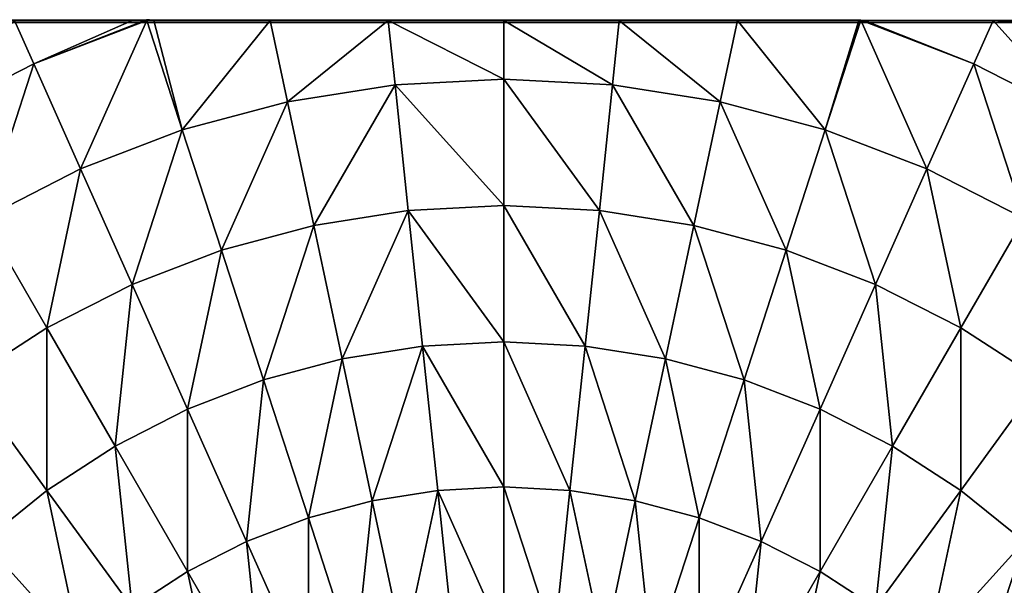
# Model space of a CAD drawing. Units: centimetres. Extents: x -245 to 422, y -471 to 466.
# Drawn here: x -55 to -51, y -189 to -187 of the extents above; entities that cross this region are included whole.
import ezdxf

# ---------------------------------------------------------------- set-up
doc = ezdxf.new("R2010")
doc.units = ezdxf.units.CM
doc.header["$LTSCALE"] = 2.54
doc.layers.get('0').update_dxf_attribs({"true_color": 0xffffff})

# ---------------------------------------------------------------- blocks, each defined once
blk = doc.blocks.new('Group#25')
at = {"color": 0}
mesh = blk.add_polyface(dxfattribs=at)
corners = [(0.0144, 0.0062, 0), (0.0003, 7.987, 0), (0.0003, 0.0204, 0), (0.0195, 8.0062, 0), (7.9922, 0.0062, 0), (7.9871, 8.0062, 0), (8.0003, 7.993, 0), (8.0003, 0.0142, 0)]
mesh.append_faces([[corners[k] for k in face] for face in [(0, 1, 2), (6, 4, 7)]], dxfattribs={"vtx0": -1, "color": 0})
mesh.append_faces([[corners[k] for k in face] for face in [(1, 0, 3), (3, 4, 5), (5, 4, 6)]], dxfattribs={"vtx0": -1, "vtx1": -1, "color": 0})
mesh.append_faces([[corners[k] for k in face] for face in [(3, 0, 4)]], dxfattribs={"vtx0": -1, "vtx2": -1, "color": 0})
mesh = blk.add_polyface(dxfattribs=at)
corners = [(2.8532, 2.0117, 5.1651), (2.9761, 2.5899, 5.3772), (2.6513, 2.1429, 5.1651), (3.1295, 2.4903, 5.3772)]
mesh.append_faces([[corners[k] for k in face] for face in [(0, 1, 2), (1, 0, 3)]], dxfattribs={"vtx0": -1, "color": 0})
mesh = blk.add_polyface(dxfattribs=at)
corners = [(5.1533, 2.0117, 5.1651), (5.0304, 2.5899, 5.3772), (4.877, 2.4903, 5.3772), (5.3552, 2.1429, 5.1651)]
mesh.append_faces([[corners[k] for k in face] for face in [(0, 1, 2), (1, 0, 3)]], dxfattribs={"vtx0": -1, "color": 0})
mesh = blk.add_polyface(dxfattribs=at)
corners = [(3.0678, 1.9024, 5.1651), (3.1295, 2.4903, 5.3772), (2.8532, 2.0117, 5.1651), (3.2925, 2.4073, 5.3772)]
mesh.append_faces([[corners[k] for k in face] for face in [(0, 1, 2), (1, 0, 3)]], dxfattribs={"vtx0": -1, "color": 0})
mesh = blk.add_polyface(dxfattribs=at)
corners = [(4.9388, 1.9024, 5.1651), (4.877, 2.4903, 5.3772), (4.7141, 2.4073, 5.3772), (5.1533, 2.0117, 5.1651)]
mesh.append_faces([[corners[k] for k in face] for face in [(0, 1, 2), (1, 0, 3)]], dxfattribs={"vtx0": -1, "color": 0})
mesh = blk.add_polyface(dxfattribs=at)
corners = [(2.1113, 1.9024, 4.8964), (2.294, 2.4646, 5.1651), (1.902, 2.1117, 4.8964), (2.4642, 2.2944, 5.1651)]
mesh.append_faces([[corners[k] for k in face] for face in [(0, 1, 2), (1, 0, 3)]], dxfattribs={"vtx0": -1, "color": 0})
mesh = blk.add_polyface(dxfattribs=at)
corners = [(5.8953, 1.9024, 4.8964), (5.7126, 2.4646, 5.1651), (5.5423, 2.2944, 5.1651), (6.1045, 2.1117, 4.8964)]
mesh.append_faces([[corners[k] for k in face] for face in [(0, 1, 2), (1, 0, 3)]], dxfattribs={"vtx0": -1, "color": 0})
mesh = blk.add_polyface(dxfattribs=at)
corners = [(3.2925, 1.8162, 5.1651), (3.2925, 2.4073, 5.3772), (3.0678, 1.9024, 5.1651), (3.4633, 2.3417, 5.3772)]
mesh.append_faces([[corners[k] for k in face] for face in [(0, 1, 2), (1, 0, 3)]], dxfattribs={"vtx0": -1, "color": 0})
mesh = blk.add_polyface(dxfattribs=at)
corners = [(4.7141, 1.8162, 5.1651), (4.7141, 2.4073, 5.3772), (4.5433, 2.3417, 5.3772), (4.9388, 1.9024, 5.1651)]
mesh.append_faces([[corners[k] for k in face] for face in [(0, 1, 2), (1, 0, 3)]], dxfattribs={"vtx0": -1, "color": 0})
mesh = blk.add_polyface(dxfattribs=at)
corners = [(3.5251, 1.7538, 5.1651), (3.4633, 2.3417, 5.3772), (3.2925, 1.8162, 5.1651), (3.64, 2.2944, 5.3772)]
mesh.append_faces([[corners[k] for k in face] for face in [(0, 1, 2), (1, 0, 3)]], dxfattribs={"vtx0": -1, "color": 0})
mesh = blk.add_polyface(dxfattribs=at)
corners = [(4.4815, 1.7538, 5.1651), (4.5433, 2.3417, 5.3772), (4.3666, 2.2944, 5.3772), (4.7141, 1.8162, 5.1651)]
mesh.append_faces([[corners[k] for k in face] for face in [(0, 1, 2), (1, 0, 3)]], dxfattribs={"vtx0": -1, "color": 0})
mesh = blk.add_polyface(dxfattribs=at)
corners = [(2.3413, 1.7162, 4.8964), (2.4642, 2.2944, 5.1651), (2.1113, 1.9024, 4.8964), (2.6513, 2.1429, 5.1651)]
mesh.append_faces([[corners[k] for k in face] for face in [(0, 1, 2), (1, 0, 3)]], dxfattribs={"vtx0": -1, "color": 0})
mesh = blk.add_polyface(dxfattribs=at)
corners = [(3.7629, 1.7162, 5.1651), (3.64, 2.2944, 5.3772), (3.5251, 1.7538, 5.1651), (3.8206, 2.2658, 5.3772)]
mesh.append_faces([[corners[k] for k in face] for face in [(0, 1, 2), (1, 0, 3)]], dxfattribs={"vtx0": -1, "color": 0})
mesh = blk.add_polyface(dxfattribs=at)
corners = [(4.2437, 1.7162, 5.1651), (4.3666, 2.2944, 5.3772), (4.1859, 2.2658, 5.3772), (4.4815, 1.7538, 5.1651)]
mesh.append_faces([[corners[k] for k in face] for face in [(0, 1, 2), (1, 0, 3)]], dxfattribs={"vtx0": -1, "color": 0})
mesh = blk.add_polyface(dxfattribs=at)
corners = [(5.6652, 1.7162, 4.8964), (5.5423, 2.2944, 5.1651), (5.3552, 2.1429, 5.1651), (5.8953, 1.9024, 4.8964)]
mesh.append_faces([[corners[k] for k in face] for face in [(0, 1, 2), (1, 0, 3)]], dxfattribs={"vtx0": -1, "color": 0})
mesh = blk.add_polyface(dxfattribs=at)
corners = [(4.0033, 1.7036, 5.1651), (3.8206, 2.2658, 5.3772), (3.7629, 1.7162, 5.1651), (4.0033, 2.2562, 5.3772)]
mesh.append_faces([[corners[k] for k in face] for face in [(0, 1, 2), (1, 0, 3)]], dxfattribs={"vtx0": -1, "color": 0})
mesh = blk.add_polyface(dxfattribs=at)
corners = [(4.2437, 1.7162, 5.1651), (4.0033, 2.2562, 5.3772), (4.0033, 1.7036, 5.1651), (4.1859, 2.2658, 5.3772)]
mesh.append_faces([[corners[k] for k in face] for face in [(0, 1, 2), (1, 0, 3)]], dxfattribs={"vtx0": -1, "color": 0})
mesh = blk.add_polyface(dxfattribs=at)
corners = [(2.5895, 1.555, 4.8964), (2.6513, 2.1429, 5.1651), (2.3413, 1.7162, 4.8964), (2.8532, 2.0117, 5.1651)]
mesh.append_faces([[corners[k] for k in face] for face in [(0, 1, 2), (1, 0, 3)]], dxfattribs={"vtx0": -1, "color": 0})
mesh = blk.add_polyface(dxfattribs=at)
corners = [(5.417, 1.555, 4.8964), (5.3552, 2.1429, 5.1651), (5.1533, 2.0117, 5.1651), (5.6652, 1.7162, 4.8964)]
mesh.append_faces([[corners[k] for k in face] for face in [(0, 1, 2), (1, 0, 3)]], dxfattribs={"vtx0": -1, "color": 0})
mesh = blk.add_polyface(dxfattribs=at)
corners = [(2.8532, 1.4206, 4.8964), (2.8532, 2.0117, 5.1651), (2.5895, 1.555, 4.8964), (3.0678, 1.9024, 5.1651)]
mesh.append_faces([[corners[k] for k in face] for face in [(0, 1, 2), (1, 0, 3)]], dxfattribs={"vtx0": -1, "color": 0})
mesh = blk.add_polyface(dxfattribs=at)
corners = [(5.1533, 1.4206, 4.8964), (5.1533, 2.0117, 5.1651), (4.9388, 1.9024, 5.1651), (5.417, 1.555, 4.8964)]
mesh.append_faces([[corners[k] for k in face] for face in [(0, 1, 2), (1, 0, 3)]], dxfattribs={"vtx0": -1, "color": 0})
mesh = blk.add_polyface(dxfattribs=at)
corners = [(2.0495, 1.3146, 4.574), (2.1113, 1.9024, 4.8964), (1.7791, 1.5335, 4.574), (2.3413, 1.7162, 4.8964)]
mesh.append_faces([[corners[k] for k in face] for face in [(0, 1, 2), (1, 0, 3)]], dxfattribs={"vtx0": -1, "color": 0})
mesh = blk.add_polyface(dxfattribs=at)
corners = [(3.1295, 1.3146, 4.8964), (3.0678, 1.9024, 5.1651), (2.8532, 1.4206, 4.8964), (3.2925, 1.8162, 5.1651)]
mesh.append_faces([[corners[k] for k in face] for face in [(0, 1, 2), (1, 0, 3)]], dxfattribs={"vtx0": -1, "color": 0})
mesh = blk.add_polyface(dxfattribs=at)
corners = [(4.877, 1.3146, 4.8964), (4.9388, 1.9024, 5.1651), (4.7141, 1.8162, 5.1651), (5.1533, 1.4206, 4.8964)]
mesh.append_faces([[corners[k] for k in face] for face in [(0, 1, 2), (1, 0, 3)]], dxfattribs={"vtx0": -1, "color": 0})
mesh = blk.add_polyface(dxfattribs=at)
corners = [(5.957, 1.3146, 4.574), (5.8953, 1.9024, 4.8964), (5.6652, 1.7162, 4.8964), (6.2274, 1.5335, 4.574)]
mesh.append_faces([[corners[k] for k in face] for face in [(0, 1, 2), (1, 0, 3)]], dxfattribs={"vtx0": -1, "color": 0})
mesh = blk.add_polyface(dxfattribs=at)
corners = [(3.4154, 1.238, 4.8964), (3.2925, 1.8162, 5.1651), (3.1295, 1.3146, 4.8964), (3.5251, 1.7538, 5.1651)]
mesh.append_faces([[corners[k] for k in face] for face in [(0, 1, 2), (1, 0, 3)]], dxfattribs={"vtx0": -1, "color": 0})
mesh = blk.add_polyface(dxfattribs=at)
corners = [(4.5912, 1.238, 4.8964), (4.7141, 1.8162, 5.1651), (4.4815, 1.7538, 5.1651), (4.877, 1.3146, 4.8964)]
mesh.append_faces([[corners[k] for k in face] for face in [(0, 1, 2), (1, 0, 3)]], dxfattribs={"vtx0": -1, "color": 0})
mesh = blk.add_polyface(dxfattribs=at)
corners = [(3.7077, 1.1917, 4.8964), (3.5251, 1.7538, 5.1651), (3.4154, 1.238, 4.8964), (3.7629, 1.7162, 5.1651)]
mesh.append_faces([[corners[k] for k in face] for face in [(0, 1, 2), (1, 0, 3)]], dxfattribs={"vtx0": -1, "color": 0})
mesh = blk.add_polyface(dxfattribs=at)
corners = [(4.2988, 1.1917, 4.8964), (4.4815, 1.7538, 5.1651), (4.2437, 1.7162, 5.1651), (4.5912, 1.238, 4.8964)]
mesh.append_faces([[corners[k] for k in face] for face in [(0, 1, 2), (1, 0, 3)]], dxfattribs={"vtx0": -1, "color": 0})
mesh = blk.add_polyface(dxfattribs=at)
corners = [(2.3413, 1.1251, 4.574), (2.3413, 1.7162, 4.8964), (2.0495, 1.3146, 4.574), (2.5895, 1.555, 4.8964)]
mesh.append_faces([[corners[k] for k in face] for face in [(0, 1, 2), (1, 0, 3)]], dxfattribs={"vtx0": -1, "color": 0})
mesh = blk.add_polyface(dxfattribs=at)
corners = [(4.0033, 1.1762, 4.8964), (3.7629, 1.7162, 5.1651), (3.7077, 1.1917, 4.8964), (4.0033, 1.7036, 5.1651)]
mesh.append_faces([[corners[k] for k in face] for face in [(0, 1, 2), (1, 0, 3)]], dxfattribs={"vtx0": -1, "color": 0})
mesh = blk.add_polyface(dxfattribs=at)
corners = [(4.2988, 1.1917, 4.8964), (4.0033, 1.7036, 5.1651), (4.0033, 1.1762, 4.8964), (4.2437, 1.7162, 5.1651)]
mesh.append_faces([[corners[k] for k in face] for face in [(0, 1, 2), (1, 0, 3)]], dxfattribs={"vtx0": -1, "color": 0})
mesh = blk.add_polyface(dxfattribs=at)
corners = [(5.6652, 1.1251, 4.574), (5.6652, 1.7162, 4.8964), (5.417, 1.555, 4.8964), (5.957, 1.3146, 4.574)]
mesh.append_faces([[corners[k] for k in face] for face in [(0, 1, 2), (1, 0, 3)]], dxfattribs={"vtx0": -1, "color": 0})
mesh = blk.add_polyface(dxfattribs=at)
corners = [(2.6513, 0.9671, 4.574), (2.5895, 1.555, 4.8964), (2.3413, 1.1251, 4.574), (2.8532, 1.4206, 4.8964)]
mesh.append_faces([[corners[k] for k in face] for face in [(0, 1, 2), (1, 0, 3)]], dxfattribs={"vtx0": -1, "color": 0})
mesh = blk.add_polyface(dxfattribs=at)
corners = [(5.3552, 0.9671, 4.574), (5.417, 1.555, 4.8964), (5.1533, 1.4206, 4.8964), (5.6652, 1.1251, 4.574)]
mesh.append_faces([[corners[k] for k in face] for face in [(0, 1, 2), (1, 0, 3)]], dxfattribs={"vtx0": -1, "color": 0})
mesh = blk.add_polyface(dxfattribs=at)
corners = [(2.9761, 0.8424, 4.574), (2.8532, 1.4206, 4.8964), (2.6513, 0.9671, 4.574), (3.1295, 1.3146, 4.8964)]
mesh.append_faces([[corners[k] for k in face] for face in [(0, 1, 2), (1, 0, 3)]], dxfattribs={"vtx0": -1, "color": 0})
mesh = blk.add_polyface(dxfattribs=at)
corners = [(5.0304, 0.8424, 4.574), (5.1533, 1.4206, 4.8964), (4.877, 1.3146, 4.8964), (5.3552, 0.9671, 4.574)]
mesh.append_faces([[corners[k] for k in face] for face in [(0, 1, 2), (1, 0, 3)]], dxfattribs={"vtx0": -1, "color": 0})
mesh = blk.add_polyface(dxfattribs=at)
corners = [(2.1113, 0.7267, 4.2015), (2.0495, 1.3146, 4.574), (1.7791, 0.9424, 4.2015), (2.3413, 1.1251, 4.574)]
mesh.append_faces([[corners[k] for k in face] for face in [(0, 1, 2), (1, 0, 3)]], dxfattribs={"vtx0": -1, "color": 0})
mesh = blk.add_polyface(dxfattribs=at)
corners = [(3.3122, 0.7524, 4.574), (3.1295, 1.3146, 4.8964), (2.9761, 0.8424, 4.574), (3.4154, 1.238, 4.8964)]
mesh.append_faces([[corners[k] for k in face] for face in [(0, 1, 2), (1, 0, 3)]], dxfattribs={"vtx0": -1, "color": 0})
mesh = blk.add_polyface(dxfattribs=at)
corners = [(4.6944, 0.7524, 4.574), (4.877, 1.3146, 4.8964), (4.5912, 1.238, 4.8964), (5.0304, 0.8424, 4.574)]
mesh.append_faces([[corners[k] for k in face] for face in [(0, 1, 2), (1, 0, 3)]], dxfattribs={"vtx0": -1, "color": 0})
mesh = blk.add_polyface(dxfattribs=at)
corners = [(5.8953, 0.7267, 4.2015), (5.957, 1.3146, 4.574), (5.6652, 1.1251, 4.574), (6.2274, 0.9424, 4.2015)]
mesh.append_faces([[corners[k] for k in face] for face in [(0, 1, 2), (1, 0, 3)]], dxfattribs={"vtx0": -1, "color": 0})
mesh = blk.add_polyface(dxfattribs=at)
corners = [(3.6558, 0.698, 4.574), (3.4154, 1.238, 4.8964), (3.3122, 0.7524, 4.574), (3.7077, 1.1917, 4.8964)]
mesh.append_faces([[corners[k] for k in face] for face in [(0, 1, 2), (1, 0, 3)]], dxfattribs={"vtx0": -1, "color": 0})
mesh = blk.add_polyface(dxfattribs=at)
corners = [(4.3507, 0.698, 4.574), (4.5912, 1.238, 4.8964), (4.2988, 1.1917, 4.8964), (4.6944, 0.7524, 4.574)]
mesh.append_faces([[corners[k] for k in face] for face in [(0, 1, 2), (1, 0, 3)]], dxfattribs={"vtx0": -1, "color": 0})
mesh = blk.add_polyface(dxfattribs=at)
corners = [(4.0033, 0.6798, 4.574), (3.7077, 1.1917, 4.8964), (3.6558, 0.698, 4.574), (4.0033, 1.1762, 4.8964)]
mesh.append_faces([[corners[k] for k in face] for face in [(0, 1, 2), (1, 0, 3)]], dxfattribs={"vtx0": -1, "color": 0})
mesh = blk.add_polyface(dxfattribs=at)
corners = [(4.3507, 0.698, 4.574), (4.0033, 1.1762, 4.8964), (4.0033, 0.6798, 4.574), (4.2988, 1.1917, 4.8964)]
mesh.append_faces([[corners[k] for k in face] for face in [(0, 1, 2), (1, 0, 3)]], dxfattribs={"vtx0": -1, "color": 0})
mesh = blk.add_polyface(dxfattribs=at)
corners = [(2.4642, 0.5469, 4.2015), (2.3413, 1.1251, 4.574), (2.1113, 0.7267, 4.2015), (2.6513, 0.9671, 4.574)]
mesh.append_faces([[corners[k] for k in face] for face in [(0, 1, 2), (1, 0, 3)]], dxfattribs={"vtx0": -1, "color": 0})
mesh = blk.add_polyface(dxfattribs=at)
corners = [(5.5423, 0.5469, 4.2015), (5.6652, 1.1251, 4.574), (5.3552, 0.9671, 4.574), (5.8953, 0.7267, 4.2015)]
mesh.append_faces([[corners[k] for k in face] for face in [(0, 1, 2), (1, 0, 3)]], dxfattribs={"vtx0": -1, "color": 0})
mesh = blk.add_polyface(dxfattribs=at)
corners = [(2.834, 0.4049, 4.2015), (2.6513, 0.9671, 4.574), (2.4642, 0.5469, 4.2015), (2.9761, 0.8424, 4.574)]
mesh.append_faces([[corners[k] for k in face] for face in [(0, 1, 2), (1, 0, 3)]], dxfattribs={"vtx0": -1, "color": 0})
mesh = blk.add_polyface(dxfattribs=at)
corners = [(5.1726, 0.4049, 4.2015), (5.3552, 0.9671, 4.574), (5.0304, 0.8424, 4.574), (5.5423, 0.5469, 4.2015)]
mesh.append_faces([[corners[k] for k in face] for face in [(0, 1, 2), (1, 0, 3)]], dxfattribs={"vtx0": -1, "color": 0})
mesh = blk.add_polyface(dxfattribs=at)
corners = [(3.2166, 0.3024, 4.2015), (2.9761, 0.8424, 4.574), (2.834, 0.4049, 4.2015), (3.3122, 0.7524, 4.574)]
mesh.append_faces([[corners[k] for k in face] for face in [(0, 1, 2), (1, 0, 3)]], dxfattribs={"vtx0": -1, "color": 0})
mesh = blk.add_polyface(dxfattribs=at)
corners = [(4.79, 0.3024, 4.2015), (5.0304, 0.8424, 4.574), (4.6944, 0.7524, 4.574), (5.1726, 0.4049, 4.2015)]
mesh.append_faces([[corners[k] for k in face] for face in [(0, 1, 2), (1, 0, 3)]], dxfattribs={"vtx0": -1, "color": 0})
mesh = blk.add_polyface(dxfattribs=at)
corners = [(3.6078, 0.2405, 4.2015), (3.3122, 0.7524, 4.574), (3.2166, 0.3024, 4.2015), (3.6558, 0.698, 4.574)]
mesh.append_faces([[corners[k] for k in face] for face in [(0, 1, 2), (1, 0, 3)]], dxfattribs={"vtx0": -1, "color": 0})
mesh = blk.add_polyface(dxfattribs=at)
corners = [(4.3988, 0.2405, 4.2015), (4.6944, 0.7524, 4.574), (4.3507, 0.698, 4.574), (4.79, 0.3024, 4.2015)]
mesh.append_faces([[corners[k] for k in face] for face in [(0, 1, 2), (1, 0, 3)]], dxfattribs={"vtx0": -1, "color": 0})
mesh = blk.add_polyface(dxfattribs=at)
corners = [(2.294, 0.1645, 3.7829), (2.1113, 0.7267, 4.2015), (1.902, 0.3642, 3.7829), (2.4642, 0.5469, 4.2015)]
mesh.append_faces([[corners[k] for k in face] for face in [(0, 1, 2), (1, 0, 3)]], dxfattribs={"vtx0": -1, "color": 0})
mesh = blk.add_polyface(dxfattribs=at)
corners = [(5.7126, 0.1645, 3.7829), (5.8953, 0.7267, 4.2015), (5.5423, 0.5469, 4.2015), (6.1045, 0.3642, 3.7829)]
mesh.append_faces([[corners[k] for k in face] for face in [(0, 1, 2), (1, 0, 3)]], dxfattribs={"vtx0": -1, "color": 0})
mesh = blk.add_polyface(dxfattribs=at)
corners = [(4.0033, 0.2197, 4.2015), (3.6558, 0.698, 4.574), (3.6078, 0.2405, 4.2015), (4.0033, 0.6798, 4.574)]
mesh.append_faces([[corners[k] for k in face] for face in [(0, 1, 2), (1, 0, 3)]], dxfattribs={"vtx0": -1, "color": 0})
mesh = blk.add_polyface(dxfattribs=at)
corners = [(4.3988, 0.2405, 4.2015), (4.0033, 0.6798, 4.574), (4.0033, 0.2197, 4.2015), (4.3507, 0.698, 4.574)]
mesh.append_faces([[corners[k] for k in face] for face in [(0, 1, 2), (1, 0, 3)]], dxfattribs={"vtx0": -1, "color": 0})
mesh = blk.add_polyface(dxfattribs=at)
corners = [(2.7051, 0.0055, 3.7816), (2.4642, 0.5469, 4.2015), (2.294, 0.1645, 3.7829), (2.834, 0.4049, 4.2015)]
mesh.append_faces([[corners[k] for k in face] for face in [(0, 1, 2), (1, 0, 3)]], dxfattribs={"vtx0": -1, "color": 0})
mesh = blk.add_polyface(dxfattribs=at)
corners = [(5.3019, 0.0069, 3.7829), (5.5423, 0.5469, 4.2015), (5.1726, 0.4049, 4.2015), (5.7126, 0.1645, 3.7829)]
mesh.append_faces([[corners[k] for k in face] for face in [(0, 1, 2), (1, 0, 3)]], dxfattribs={"vtx0": -1, "color": 0})
mesh = blk.add_polyface(dxfattribs=at)
corners = [(2.7087, 0.0058, 3.7829), (2.834, 0.4049, 4.2015), (2.7051, 0.0055, 3.7816), (2.7121, 0.0062, 3.7842), (3.1536, 0.0062, 3.8987), (3.2166, 0.3024, 4.2015)]
mesh.append_faces([[corners[k] for k in face] for face in [(0, 1, 2), (1, 4, 5)]], dxfattribs={"vtx0": -1, "color": 0})
mesh.append_faces([[corners[k] for k in face] for face in [(1, 0, 3), (1, 3, 4)]], dxfattribs={"vtx0": -1, "vtx2": -1, "color": 0})
mesh = blk.add_polyface(dxfattribs=at)
corners = [(4.853, 0.0062, 3.8987), (5.1726, 0.4049, 4.2015), (4.79, 0.3024, 4.2015), (5.2758, 0.0062, 3.7891), (5.3019, 0.0069, 3.7829), (5.2918, 0.0042, 3.7829)]
mesh.append_faces([[corners[k] for k in face] for face in [(0, 1, 2), (4, 3, 5)]], dxfattribs={"vtx0": -1, "color": 0})
mesh.append_faces([[corners[k] for k in face] for face in [(1, 3, 4)]], dxfattribs={"vtx0": -1, "vtx1": -1, "color": 0})
mesh.append_faces([[corners[k] for k in face] for face in [(1, 0, 3)]], dxfattribs={"vtx0": -1, "vtx2": -1, "color": 0})
mesh = blk.add_polyface(dxfattribs=at)
corners = [(2.2235, 0.0062, 3.569), (1.7158, 0.0416, 3.3229), (1.7853, 0.0062, 3.3229), (1.902, 0.3642, 3.7829), (2.294, 0.1645, 3.7829)]
mesh.append_faces([[corners[k] for k in face] for face in [(0, 1, 2), (3, 0, 4)]], dxfattribs={"vtx0": -1, "color": 0})
mesh.append_faces([[corners[k] for k in face] for face in [(1, 0, 3)]], dxfattribs={"vtx0": -1, "vtx1": -1, "color": 0})
mesh = blk.add_polyface(dxfattribs=at)
corners = [(6.1045, 0.3642, 3.7829), (6.2176, 0.0044, 3.3229), (6.2908, 0.0416, 3.3229), (6.1943, 0.0062, 3.3381), (5.7831, 0.0062, 3.569), (5.7126, 0.1645, 3.7829)]
mesh.append_faces([[corners[k] for k in face] for face in [(0, 1, 2), (4, 0, 5)]], dxfattribs={"vtx0": -1, "color": 0})
mesh.append_faces([[corners[k] for k in face] for face in [(1, 0, 3), (3, 0, 4)]], dxfattribs={"vtx0": -1, "vtx1": -1, "color": 0})
mesh = blk.add_polyface(dxfattribs=at)
corners = [(3.5831, 0.0062, 3.9659), (3.2166, 0.3024, 4.2015), (3.1536, 0.0062, 3.8987), (3.6078, 0.2405, 4.2015)]
mesh.append_faces([[corners[k] for k in face] for face in [(0, 1, 2), (1, 0, 3)]], dxfattribs={"vtx0": -1, "color": 0})
mesh = blk.add_polyface(dxfattribs=at)
corners = [(4.4234, 0.0062, 3.9659), (4.79, 0.3024, 4.2015), (4.3988, 0.2405, 4.2015), (4.853, 0.0062, 3.8987)]
mesh.append_faces([[corners[k] for k in face] for face in [(0, 1, 2), (1, 0, 3)]], dxfattribs={"vtx0": -1, "color": 0})
mesh = blk.add_polyface(dxfattribs=at)
corners = [(4.0033, 0.0062, 3.988), (3.6078, 0.2405, 4.2015), (3.5831, 0.0062, 3.9659), (4.0033, 0.2197, 4.2015)]
mesh.append_faces([[corners[k] for k in face] for face in [(0, 1, 2), (1, 0, 3)]], dxfattribs={"vtx0": -1, "color": 0})
mesh = blk.add_polyface(dxfattribs=at)
corners = [(4.4234, 0.0062, 3.9659), (4.0033, 0.2197, 4.2015), (4.0033, 0.0062, 3.988), (4.3988, 0.2405, 4.2015)]
mesh.append_faces([[corners[k] for k in face] for face in [(0, 1, 2), (1, 0, 3)]], dxfattribs={"vtx0": -1, "color": 0})
mesh = blk.add_polyface(dxfattribs=at)
corners = [(2.6911, 0.0062, 3.7762), (2.294, 0.1645, 3.7829), (2.2235, 0.0062, 3.569), (2.7051, 0.0055, 3.7816)]
mesh.append_faces([[corners[k] for k in face] for face in [(0, 1, 2), (1, 0, 3)]], dxfattribs={"vtx0": -1, "color": 0})
mesh = blk.add_polyface(dxfattribs=at)
corners = [(5.7126, 0.1645, 3.7829), (5.3547, 0.0062, 3.7588), (5.7831, 0.0062, 3.569), (5.303, 0.0036, 3.7786), (5.3019, 0.0069, 3.7829)]
mesh.append_faces([[corners[k] for k in face] for face in [(0, 1, 2), (3, 0, 4)]], dxfattribs={"vtx0": -1, "color": 0})
mesh.append_faces([[corners[k] for k in face] for face in [(1, 0, 3)]], dxfattribs={"vtx0": -1, "vtx1": -1, "color": 0})
mesh = blk.add_polyface(dxfattribs=at)
corners = [(0.0581, 0.0062, 0.5901), (7.9922, 0.0062, 0), (0.0144, 0.0062, 0), (7.9485, 0.0062, 0.5901), (0.1888, 0.0062, 1.1747), (7.8177, 0.0062, 1.1747), (0.4001, 0.0062, 1.7329), (7.624, 0.0062, 1.6867), (7.5542, 0.0062, 1.8236), (0.4032, 0.0054, 1.7391), (0.407, 0.0049, 1.7465), (0.4153, 0.0062, 1.7628), (0.5362, 0.0062, 2), (7.2646, 0.0062, 2.2991), (0.7642, 0.0062, 2.3511), (6.9076, 0.0062, 2.7406), (1.0277, 0.0062, 2.6765), (1.1792, 0.0062, 2.8265), (6.8916, 0.0062, 2.7578), (6.7992, 0.0062, 2.8502), (1.3237, 0.0062, 2.9726), (6.3112, 0.0062, 3.26), (1.6491, 0.0062, 3.2361), (1.7853, 0.0062, 3.3229), (6.2682, 0.0062, 3.2901), (6.2176, 0.0044, 3.3229), (2.2235, 0.0062, 3.569), (6.1943, 0.0062, 3.3381), (5.7831, 0.0062, 3.569), (2.6911, 0.0062, 3.7762), (5.3547, 0.0062, 3.7588), (5.303, 0.0036, 3.7786), (2.7051, 0.0055, 3.7816), (5.2918, 0.0042, 3.7829), (2.7087, 0.0058, 3.7829), (2.7121, 0.0062, 3.7842), (5.2758, 0.0062, 3.7891), (3.1536, 0.0062, 3.8987), (4.853, 0.0062, 3.8987), (3.5831, 0.0062, 3.9659), (4.4234, 0.0062, 3.9659), (4.0033, 0.0062, 3.988)]
mesh.append_faces([[corners[k] for k in face] for face in [(0, 1, 2), (40, 39, 41)]], dxfattribs={"vtx0": -1, "color": 0})
mesh.append_faces([[corners[k] for k in face] for face in [(1, 0, 3), (3, 4, 5), (5, 6, 7), (7, 6, 8), (8, 12, 13), (13, 14, 15), (15, 17, 18), (18, 17, 19), (19, 20, 21), (21, 23, 24), (24, 23, 25), (25, 26, 27), (27, 26, 28), (28, 29, 30), (30, 29, 31), (31, 32, 33), (33, 35, 36), (36, 37, 38), (38, 39, 40)]], dxfattribs={"vtx0": -1, "vtx1": -1, "color": 0})
mesh.append_faces([[corners[k] for k in face] for face in [(3, 0, 4), (5, 4, 6), (8, 6, 9), (8, 9, 10), (8, 10, 11), (8, 11, 12), (13, 12, 14), (15, 14, 16), (15, 16, 17), (19, 17, 20), (21, 20, 22), (21, 22, 23), (25, 23, 26), (28, 26, 29), (31, 29, 32), (33, 32, 34), (33, 34, 35), (36, 35, 37), (38, 37, 39)]], dxfattribs={"vtx0": -1, "vtx2": -1, "color": 0})
mesh = blk.add_polyface(dxfattribs=at)
corners = [(2.0003, 0.0062, 3.4641), (2.2235, 0.0062, 3.569), (1.7853, 0.0062, 3.3229), (2.3733, 0.0062, 3.6542), (2.6911, 0.0062, 3.7762)]
mesh.append_faces([[corners[k] for k in face] for face in [(0, 1, 2), (1, 3, 4)]], dxfattribs={"vtx0": -1, "color": 0})
mesh.append_faces([[corners[k] for k in face] for face in [(1, 0, 3)]], dxfattribs={"vtx0": -1, "vtx2": -1, "color": 0})
mesh = blk.add_polyface(dxfattribs=at)
corners = [(2.7642, 0.0062, 3.8042), (3.1536, 0.0062, 3.8987), (2.7121, 0.0062, 3.7842), (3.1686, 0.0062, 3.9126), (3.5831, 0.0062, 3.9659), (3.5821, 0.0062, 3.9781), (4.0033, 0.0062, 3.988), (4.0003, 0.0062, 4), (4.853, 0.0062, 3.8987), (5.2363, 0.0062, 3.8042), (5.2758, 0.0062, 3.7891), (4.8319, 0.0062, 3.9126), (4.4234, 0.0062, 3.9659), (4.4184, 0.0062, 3.9781)]
mesh.append_faces([[corners[k] for k in face] for face in [(0, 1, 2), (8, 9, 10)]], dxfattribs={"vtx0": -1, "color": 0})
mesh.append_faces([[corners[k] for k in face] for face in [(1, 3, 4), (4, 5, 6), (9, 8, 11), (11, 12, 13), (13, 6, 7)]], dxfattribs={"vtx0": -1, "vtx1": -1, "color": 0})
mesh.append_faces([[corners[k] for k in face] for face in [(1, 0, 3), (4, 3, 5), (6, 5, 7), (11, 8, 12), (13, 12, 6)]], dxfattribs={"vtx0": -1, "vtx2": -1, "color": 0})
mesh = blk.add_polyface(dxfattribs=at)
corners = [(5.7831, 0.0062, 3.569), (6.0003, 0.0062, 3.4641), (6.1943, 0.0062, 3.3381), (5.6272, 0.0062, 3.6542), (5.3547, 0.0062, 3.7588)]
mesh.append_faces([[corners[k] for k in face] for face in [(0, 1, 2), (3, 0, 4)]], dxfattribs={"vtx0": -1, "color": 0})
mesh.append_faces([[corners[k] for k in face] for face in [(1, 0, 3)]], dxfattribs={"vtx0": -1, "vtx1": -1, "color": 0})
blk = doc.blocks.new('Grupa#38')
at = {"color": 252, "true_color": 0x8e8e8e}
blk.add_blockref('Group#25', (0, 0, 73.529), dxfattribs=at)
at = {"color": 0}
mesh = blk.add_polyface(dxfattribs=at)
corners = [(8, 8.0142, -15), (0, 0.0142, -15), (0, 8.0142, -15), (8, 0.0142, -15)]
mesh.append_faces([[corners[k] for k in face] for face in [(0, 1, 2), (1, 0, 3)]], dxfattribs={"vtx0": -1, "color": 0})
mesh = blk.add_polyface(dxfattribs=at)
corners = [(8, 0.0142, 73.529), (0, 8.0142, 73.529), (0, 0.0142, 73.529), (8, 8.0142, 73.529)]
mesh.append_faces([[corners[k] for k in face] for face in [(0, 1, 2), (1, 0, 3)]], dxfattribs={"vtx0": -1, "color": 0})
mesh = blk.add_polyface(dxfattribs=at)
corners = [(8, 0.0142, 73.529), (0, 0.0142, -15), (8, 0.0142, -15), (0, 0.0142, 73.529)]
mesh.append_faces([[corners[k] for k in face] for face in [(0, 1, 2), (1, 0, 3)]], dxfattribs={"vtx0": -1, "color": 0})
blk = doc.blocks.new('STEEL schody 120 65 lidka')
at = {"color": 253, "true_color": 0xa8a8a8, "rotation": 180}
blk.add_blockref('Grupa#38', (9.9338, 8.0142, 15), dxfattribs=at)
blk = doc.blocks.new('1709 2d')
for p, q in [((3482.102, 135.474), (3473.706, 135.474)), ((3482.619, 135.5), (3482.102, 135.474)), ((3482.619, 135.5), (3482.628, 135.474)), ((3482.655, 135.474), (3482.619, 135.5)), ((3482.628, 135.474), (3482.655, 135.474)), ((3482.731, 135.494), (3482.655, 135.474)), ((3482.891, 135.474), (3482.731, 135.494)), ((3482.891, 135.474), (3508.528, 135.474)), ((3508.562, 135.478), (3508.528, 135.474)), ((3508.598, 135.481), (3508.562, 135.478)), ((3508.739, 135.474), (3508.598, 135.481)), ((3517.797, 135.474), (3508.739, 135.474))]:
    blk.add_line(p, q)

msp = doc.modelspace()

# ---------------------------------------------------------------- block references
at = {"xscale": 0.1, "yscale": 0.1, "zscale": 0.1}
msp.add_blockref('1709 2d', (-402.7422, -200.5766, 0.3073), dxfattribs=at)
at = {"color": 0}
msp.add_blockref('STEEL schody 120 65 lidka', (-59.111, -195.0371, 0.2947), dxfattribs=at)

doc.saveas('drawing.dxf')
